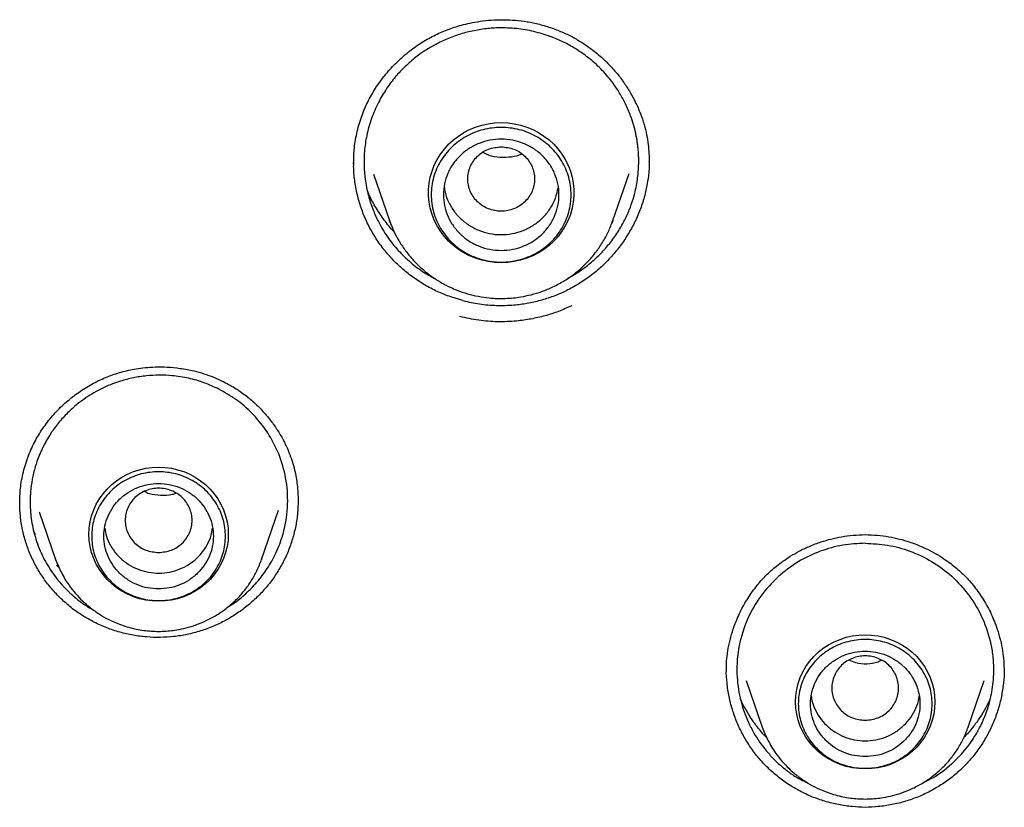
# Model space of a CAD drawing. Units: millimetres. Extents: x 8 to 770, y 12 to 1999.
# Drawn here: x 331 to 347, y 1696 to 1709 of the extents above; entities that cross this region are included whole.
import ezdxf

# ---------------------------------------------------------------- set-up
doc = ezdxf.new("R2010")
doc.units = ezdxf.units.MM

msp = doc.modelspace()

# ---------------------------------------------------------------- linework, layer by layer
at = {"color": 7, "linetype": 'Continuous', "lineweight": 30}
for p, q in [((336.152, 1706.572), (336.152, 1706.585)), ((341.002, 1706.608), (341.002, 1706.6)), ((336.475, 1706.399), (336.737, 1705.64)), ((340.411, 1705.64), (340.678, 1706.415)), ((336.737, 1705.64), (336.741, 1705.63)), ((340.411, 1705.64), (340.392, 1705.589)), ((340.401, 1705.616), (340.411, 1705.64)), ((337.945, 1704.32), (337.745, 1704.38)), ((330.657, 1700.963), (330.657, 1700.973)), ((330.978, 1700.843), (331.248, 1700.062)), ((334.634, 1700.062), (334.913, 1700.87)), ((330.917, 1700.472), (330.889, 1700.527)), ((331.307, 1699.924), (331.262, 1699.968)), ((334.634, 1700.062), (334.632, 1700.056)), ((342.602, 1698.069), (342.866, 1697.302)), ((346.252, 1697.302), (346.516, 1698.07)), ((346.252, 1697.302), (346.25, 1697.296))]:
    msp.add_line(p, q, dxfattribs=at)
at = {"color": 7, "linetype": 'Continuous', "lineweight": 30, "flags": 128}
for points in [[(338.574, 1704.944), (338.466, 1704.949), (338.36, 1704.962), (338.255, 1704.985), (338.153, 1705.017), (338.055, 1705.058), (337.96, 1705.107), (337.871, 1705.164), (337.787, 1705.228), (337.709, 1705.3), (337.639, 1705.378), (337.575, 1705.462), (337.52, 1705.55), (337.474, 1705.643), (337.436, 1705.74), (337.408, 1705.84), (337.388, 1705.942), (337.379, 1706.045), (337.379, 1706.148), (337.388, 1706.251), (337.408, 1706.353), (337.436, 1706.453), (337.474, 1706.549), (337.52, 1706.643), (337.575, 1706.731), (337.639, 1706.815), (337.709, 1706.893), (337.787, 1706.964), (337.871, 1707.029), (337.96, 1707.086), (338.055, 1707.135), (338.153, 1707.176), (338.255, 1707.207), (338.36, 1707.23), (338.466, 1707.244), (338.574, 1707.249), (338.681, 1707.244), (338.787, 1707.23), (338.892, 1707.207), (338.994, 1707.176), (339.093, 1707.135), (339.187, 1707.086), (339.277, 1707.029), (339.361, 1706.964), (339.438, 1706.893), (339.509, 1706.815), (339.572, 1706.731), (339.627, 1706.643), (339.673, 1706.549), (339.711, 1706.453), (339.74, 1706.353), (339.759, 1706.251), (339.769, 1706.148), (339.769, 1706.045), (339.759, 1705.942), (339.74, 1705.84), (339.711, 1705.74), (339.673, 1705.643), (339.627, 1705.55), (339.572, 1705.462), (339.509, 1705.378), (339.438, 1705.3), (339.361, 1705.228), (339.277, 1705.164), (339.187, 1705.107), (339.093, 1705.058), (338.994, 1705.017), (338.892, 1704.985), (338.787, 1704.962), (338.681, 1704.949), (338.574, 1704.944)], [(336.765, 1705.563), (336.757, 1705.584), (336.737, 1705.64)], [(332.941, 1699.373), (332.835, 1699.377), (332.73, 1699.391), (332.627, 1699.415), (332.527, 1699.447), (332.43, 1699.488), (332.338, 1699.538), (332.251, 1699.596), (332.169, 1699.661), (332.094, 1699.733), (332.027, 1699.811), (331.967, 1699.895), (331.915, 1699.984), (331.873, 1700.078), (331.839, 1700.174), (331.815, 1700.274), (331.8, 1700.375), (331.795, 1700.476), (331.8, 1700.578), (331.815, 1700.679), (331.839, 1700.779), (331.873, 1700.875), (331.915, 1700.969), (331.967, 1701.058), (332.027, 1701.142), (332.094, 1701.22), (332.169, 1701.292), (332.251, 1701.357), (332.338, 1701.415), (332.43, 1701.465), (332.527, 1701.506), (332.627, 1701.538), (332.73, 1701.562), (332.835, 1701.576), (332.941, 1701.58), (333.047, 1701.576), (333.151, 1701.562), (333.254, 1701.538), (333.355, 1701.506), (333.452, 1701.465), (333.544, 1701.415), (333.631, 1701.357), (333.713, 1701.292), (333.788, 1701.22), (333.855, 1701.142), (333.915, 1701.058), (333.966, 1700.969), (334.009, 1700.875), (334.043, 1700.779), (334.067, 1700.679), (334.082, 1700.578), (334.087, 1700.476), (334.082, 1700.375), (334.067, 1700.274), (334.043, 1700.174), (334.009, 1700.078), (333.966, 1699.984), (333.915, 1699.895), (333.855, 1699.811), (333.788, 1699.733), (333.713, 1699.661), (333.631, 1699.596), (333.544, 1699.538), (333.452, 1699.488), (333.355, 1699.447), (333.254, 1699.415), (333.151, 1699.391), (333.047, 1699.377), (332.941, 1699.373)], [(344.559, 1696.613), (344.453, 1696.618), (344.348, 1696.632), (344.245, 1696.655), (344.145, 1696.688), (344.048, 1696.729), (343.956, 1696.778), (343.869, 1696.836), (343.787, 1696.901), (343.712, 1696.973), (343.645, 1697.052), (343.585, 1697.136), (343.534, 1697.225), (343.491, 1697.318), (343.457, 1697.415), (343.433, 1697.514), (343.418, 1697.615), (343.413, 1697.717), (343.418, 1697.819), (343.433, 1697.92), (343.457, 1698.019), (343.491, 1698.116), (343.534, 1698.209), (343.585, 1698.298), (343.645, 1698.382), (343.712, 1698.461), (343.787, 1698.533), (343.869, 1698.598), (343.956, 1698.656), (344.048, 1698.705), (344.145, 1698.746), (344.245, 1698.779), (344.348, 1698.802), (344.453, 1698.816), (344.559, 1698.821), (344.665, 1698.816), (344.77, 1698.802), (344.873, 1698.779), (344.973, 1698.746), (345.07, 1698.705), (345.162, 1698.656), (345.249, 1698.598), (345.331, 1698.533), (345.406, 1698.461), (345.473, 1698.382), (345.533, 1698.298), (345.584, 1698.209), (345.627, 1698.116), (345.661, 1698.019), (345.685, 1697.92), (345.7, 1697.819), (345.705, 1697.717), (345.7, 1697.615), (345.685, 1697.514), (345.661, 1697.415), (345.627, 1697.318), (345.584, 1697.225), (345.533, 1697.136), (345.473, 1697.052), (345.406, 1696.973), (345.331, 1696.901), (345.249, 1696.836), (345.162, 1696.778), (345.07, 1696.729), (344.973, 1696.688), (344.873, 1696.655), (344.77, 1696.632), (344.665, 1696.618), (344.559, 1696.613)]]:
    msp.add_lwpolyline(points, dxfattribs=at)
at = {"color": 7, "linetype": 'Continuous', "lineweight": 30}
for points, knots in [([(336.147, 1706.565), (336.148, 1706.592), (336.148, 1706.65), (336.152, 1706.751), (336.163, 1706.871), (336.191, 1707.049), (336.247, 1707.272), (336.344, 1707.526), (336.469, 1707.761), (336.616, 1707.977), (336.784, 1708.174), (336.969, 1708.351), (337.169, 1708.507), (337.38, 1708.639), (337.601, 1708.748), (337.794, 1708.819), (337.961, 1708.866), (338.106, 1708.899), (338.275, 1708.926), (338.451, 1708.942), (338.631, 1708.945), (338.811, 1708.936), (339.004, 1708.912), (339.207, 1708.871), (339.342, 1708.828), (339.412, 1708.806)], [0, 0, 0, 0, 0.018832, 0.041562, 0.068291, 0.09871, 0.159797, 0.219039, 0.276582, 0.333146, 0.389118, 0.444406, 0.49891, 0.552455, 0.605005, 0.656628, 0.684105, 0.716002, 0.752339, 0.793113, 0.828917, 0.867532, 0.908931, 0.953091, 1, 1, 1, 1]), ([(339.349, 1708.679), (339.259, 1708.707), (339.076, 1708.764), (338.788, 1708.805), (338.517, 1708.813), (338.267, 1708.79), (338.041, 1708.748), (337.817, 1708.682), (337.647, 1708.612), (337.525, 1708.552), (337.447, 1708.51), (337.365, 1708.461), (337.28, 1708.406), (337.192, 1708.343), (337.103, 1708.271), (336.988, 1708.169), (336.85, 1708.027), (336.699, 1707.833), (336.562, 1707.607), (336.447, 1707.351), (336.366, 1707.081), (336.323, 1706.813), (336.314, 1706.561), (336.333, 1706.307), (336.382, 1706.058), (336.459, 1705.824), (336.542, 1705.64), (336.623, 1705.494), (336.701, 1705.372), (336.787, 1705.256), (336.88, 1705.147), (336.979, 1705.045), (337.118, 1704.919), (337.288, 1704.788), (337.435, 1704.708), (337.499, 1704.674)], [0, 0, 0, 0, 0.042049, 0.084992, 0.128828, 0.162301, 0.196275, 0.230748, 0.265721, 0.277955, 0.291159, 0.305332, 0.320473, 0.336582, 0.353659, 0.371702, 0.405594, 0.442438, 0.482231, 0.524968, 0.569047, 0.610194, 0.648414, 0.683709, 0.726211, 0.76353, 0.795668, 0.817662, 0.839505, 0.861199, 0.882743, 0.904138, 0.925385, 0.967415, 1, 1, 1, 1]), ([(339.672, 1704.691), (339.696, 1704.704), (339.784, 1704.749), (339.93, 1704.848), (340.072, 1704.963), (340.179, 1705.063), (340.252, 1705.139), (340.324, 1705.22), (340.393, 1705.307), (340.46, 1705.399), (340.527, 1705.505), (340.604, 1705.642), (340.68, 1705.807), (340.742, 1705.983), (340.783, 1706.139), (340.809, 1706.275), (340.824, 1706.393), (340.832, 1706.491), (340.834, 1706.557), (340.835, 1706.592), (340.835, 1706.604), (340.835, 1706.609), (340.835, 1706.609), (340.835, 1706.61), (340.835, 1706.613), (340.835, 1706.62), (340.835, 1706.64), (340.834, 1706.682), (340.832, 1706.742), (340.827, 1706.811), (340.819, 1706.878), (340.81, 1706.945), (340.799, 1707.01), (340.771, 1707.15), (340.716, 1707.335), (340.623, 1707.555), (340.525, 1707.735), (340.425, 1707.883), (340.328, 1708.006), (340.237, 1708.109), (340.14, 1708.204), (340.038, 1708.293), (339.908, 1708.394), (339.747, 1708.498), (339.553, 1708.601), (339.416, 1708.653), (339.349, 1708.679)], [0, 0, 0, 0, 0.015814, 0.057783, 0.102722, 0.1229, 0.143625, 0.164896, 0.186716, 0.209084, 0.232, 0.260898, 0.302501, 0.339354, 0.371452, 0.39879, 0.421363, 0.442875, 0.456933, 0.461165, 0.463533, 0.464018, 0.464044, 0.464079, 0.464628, 0.465727, 0.467924, 0.476715, 0.490536, 0.504196, 0.517697, 0.531037, 0.544217, 0.557237, 0.616409, 0.658876, 0.699292, 0.737657, 0.764897, 0.791915, 0.81871, 0.845283, 0.871633, 0.915043, 0.957832, 1, 1, 1, 1]), ([(339.412, 1708.806), (339.473, 1708.782), (339.594, 1708.737), (339.764, 1708.651), (339.944, 1708.544), (340.128, 1708.41), (340.308, 1708.249), (340.461, 1708.083), (340.589, 1707.916), (340.694, 1707.753), (340.786, 1707.581), (340.863, 1707.404), (340.924, 1707.222), (340.966, 1707.053), (340.992, 1706.893), (341.005, 1706.741), (341.007, 1706.643), (341.007, 1706.596)], [0, 0, 0, 0, 0.066942, 0.131204, 0.19291, 0.28082, 0.363319, 0.440493, 0.512388, 0.579034, 0.640455, 0.714244, 0.778924, 0.838736, 0.895608, 0.949322, 1, 1, 1, 1]), ([(338.574, 1706.852), (338.502, 1706.844), (338.358, 1706.827), (338.174, 1706.706), (338.053, 1706.53), (338.009, 1706.322), (338.053, 1706.114), (338.174, 1705.937), (338.358, 1705.82), (338.574, 1705.778), (338.789, 1705.82), (338.973, 1705.937), (339.094, 1706.114), (339.138, 1706.322), (339.094, 1706.53), (338.973, 1706.706), (338.789, 1706.827), (338.646, 1706.844), (338.574, 1706.852)], [0, 0, 0, 0, 0.0625, 0.125, 0.1875, 0.25, 0.3125, 0.375, 0.4375, 0.5, 0.5625, 0.625, 0.6875, 0.75, 0.8125, 0.875, 0.9375, 1, 1, 1, 1]), ([(338.913, 1706.728), (338.872, 1706.714), (338.771, 1706.68), (338.601, 1706.673), (338.423, 1706.684), (338.323, 1706.735), (338.279, 1706.757)], [0, 0, 0, 0, 0.199201, 0.484814, 0.776669, 1, 1, 1, 1]), ([(337.745, 1704.38), (337.67, 1704.409), (337.521, 1704.466), (337.311, 1704.578), (337.113, 1704.708), (336.93, 1704.856), (336.762, 1705.02), (336.612, 1705.2), (336.48, 1705.394), (336.367, 1705.6), (336.277, 1705.817), (336.21, 1706.041), (336.166, 1706.269), (336.146, 1706.457), (336.148, 1706.568), (336.149, 1706.601)], [0, 0, 0, 0, 0.08093, 0.161418, 0.241633, 0.321715, 0.401789, 0.481977, 0.562417, 0.643272, 0.724173, 0.804729, 0.885062, 0.965252, 1, 1, 1, 1]), ([(341.005, 1706.626), (341.006, 1706.587), (341.008, 1706.47), (340.984, 1706.278), (340.937, 1706.052), (340.866, 1705.832), (340.776, 1705.619), (340.665, 1705.416), (340.535, 1705.222), (340.388, 1705.042), (340.225, 1704.876), (340.045, 1704.726), (339.852, 1704.592), (339.713, 1704.52), (339.643, 1704.484)], [0, 0, 0, 0, 0.04474, 0.131748, 0.218656, 0.305559, 0.392485, 0.479419, 0.566322, 0.65315, 0.739882, 0.826534, 0.913186, 1, 1, 1, 1]), ([(336.814, 1705.454), (336.812, 1705.456), (336.751, 1705.515), (336.65, 1705.645), (336.515, 1705.843), (336.422, 1706.01), (336.382, 1706.112), (336.371, 1706.139)], [0, 0, 0, 0, 0.010471, 0.30487, 0.597857, 0.889899, 1, 1, 1, 1]), ([(337.637, 1706.196), (337.641, 1706.165), (337.652, 1706.075), (337.708, 1705.933), (337.802, 1705.777), (337.928, 1705.643), (338.078, 1705.534), (338.247, 1705.456), (338.428, 1705.411), (338.615, 1705.401), (338.801, 1705.427), (338.978, 1705.487), (339.139, 1705.579), (339.279, 1705.699), (339.391, 1705.844), (339.473, 1706.005), (339.499, 1706.122), (339.512, 1706.179)], [0, 0, 0, 0, 0.035625, 0.104601, 0.173578, 0.242554, 0.311531, 0.380507, 0.449484, 0.51846, 0.587436, 0.656413, 0.725389, 0.794366, 0.863342, 0.932319, 1, 1, 1, 1]), ([(336.741, 1705.63), (336.759, 1705.58), (336.799, 1705.476), (336.878, 1705.324), (336.973, 1705.175), (337.085, 1705.032), (337.212, 1704.897), (337.354, 1704.773), (337.509, 1704.663), (337.674, 1704.568), (337.844, 1704.491), (338.019, 1704.431), (338.197, 1704.389), (338.404, 1704.358), (338.638, 1704.351), (338.869, 1704.374), (339.07, 1704.416), (339.247, 1704.47), (339.431, 1704.546), (339.62, 1704.649), (339.808, 1704.781), (339.973, 1704.93), (340.114, 1705.09), (340.23, 1705.255), (340.329, 1705.431), (340.378, 1705.556), (340.401, 1705.616)], [0, 0, 0, 0, 0.033711, 0.070354, 0.107802, 0.146082, 0.185229, 0.225283, 0.265831, 0.305833, 0.345251, 0.384087, 0.422345, 0.460029, 0.515459, 0.569615, 0.605544, 0.644212, 0.686058, 0.731112, 0.779403, 0.830956, 0.871787, 0.914471, 0.959009, 1, 1, 1, 1]), ([(337.945, 1704.32), (338.035, 1704.299), (338.216, 1704.259), (338.498, 1704.237), (338.761, 1704.244), (339.003, 1704.276), (339.22, 1704.324), (339.436, 1704.392), (339.574, 1704.453), (339.643, 1704.484)], [0, 0, 0, 0, 0.158544, 0.320324, 0.485343, 0.611267, 0.739018, 0.868595, 1, 1, 1, 1]), ([(339.733, 1704.236), (339.661, 1704.204), (339.518, 1704.139), (339.293, 1704.067), (339.063, 1704.014), (338.803, 1703.978), (338.515, 1703.967), (338.201, 1703.989), (337.998, 1704.034), (337.896, 1704.057)], [0, 0, 0, 0, 0.1259141, 0.2507738, 0.3757359, 0.5019605, 0.6685336, 0.8336474, 1, 1, 1, 1]), ([(330.657, 1700.97), (330.657, 1701.001), (330.657, 1701.066), (330.663, 1701.175), (330.677, 1701.299), (330.709, 1701.479), (330.771, 1701.703), (330.877, 1701.956), (331.011, 1702.188), (331.17, 1702.4), (331.349, 1702.59), (331.547, 1702.757), (331.758, 1702.901), (331.98, 1703.02), (332.208, 1703.112), (332.407, 1703.168), (332.578, 1703.2), (332.726, 1703.22), (332.897, 1703.231), (333.089, 1703.229), (333.301, 1703.208), (333.502, 1703.171), (333.687, 1703.119), (333.852, 1703.06), (333.96, 1703.009), (334.015, 1702.983)], [0, 0, 0, 0, 0.020979, 0.045121, 0.072504, 0.102877, 0.163609, 0.222549, 0.279834, 0.336165, 0.391943, 0.447058, 0.501365, 0.554641, 0.606799, 0.657973, 0.685254, 0.716968, 0.753148, 0.793791, 0.838869, 0.888317, 0.923675, 0.960909, 1, 1, 1, 1]), ([(333.931, 1702.863), (333.851, 1702.9), (333.691, 1702.974), (333.432, 1703.047), (333.184, 1703.087), (332.952, 1703.097), (332.738, 1703.085), (332.524, 1703.053), (332.338, 1703.004), (332.179, 1702.949), (332.045, 1702.892), (331.91, 1702.823), (331.775, 1702.742), (331.631, 1702.639), (331.48, 1702.511), (331.327, 1702.352), (331.188, 1702.172), (331.102, 1702.03), (331.055, 1701.94), (331.04, 1701.91), (331.025, 1701.88), (331.011, 1701.85), (330.997, 1701.819), (330.984, 1701.788), (330.953, 1701.711), (330.906, 1701.576), (330.859, 1701.381), (330.838, 1701.224), (330.831, 1701.115), (330.829, 1701.057), (330.828, 1700.999), (330.829, 1700.942), (330.832, 1700.884), (330.836, 1700.828), (330.85, 1700.69), (330.893, 1700.465), (331, 1700.169), (331.15, 1699.895), (331.33, 1699.658), (331.53, 1699.461), (331.709, 1699.32), (331.826, 1699.254), (331.866, 1699.232)], [0, 0, 0, 0, 0.040236, 0.081346, 0.123328, 0.155397, 0.187956, 0.221003, 0.254537, 0.27598, 0.298312, 0.321531, 0.345638, 0.37063, 0.403109, 0.436966, 0.472199, 0.508805, 0.51402, 0.519235, 0.52445, 0.529664, 0.534878, 0.540091, 0.545303, 0.573954, 0.60649, 0.639008, 0.648209, 0.657343, 0.66641, 0.67541, 0.684343, 0.69321, 0.702009, 0.749168, 0.800305, 0.848855, 0.894826, 0.938227, 0.979066, 1, 1, 1, 1]), ([(334.015, 1702.983), (334.082, 1702.946), (334.213, 1702.876), (334.387, 1702.75), (334.54, 1702.62), (334.684, 1702.472), (334.815, 1702.311), (334.929, 1702.139), (335.017, 1701.976), (335.084, 1701.825), (335.138, 1701.678), (335.187, 1701.5), (335.226, 1701.283), (335.232, 1701.115), (335.235, 1701.028)], [0, 0, 0, 0, 0.093204, 0.180706, 0.262735, 0.339444, 0.43359, 0.518593, 0.594532, 0.661439, 0.723423, 0.788248, 0.890844, 1, 1, 1, 1]), ([(334.084, 1699.281), (334.106, 1699.295), (334.201, 1699.35), (334.355, 1699.476), (334.543, 1699.66), (334.714, 1699.88), (334.836, 1700.09), (334.919, 1700.276), (334.972, 1700.425), (335.039, 1700.672), (335.079, 1701.019), (335.035, 1701.45), (334.91, 1701.842), (334.721, 1702.184), (334.486, 1702.469), (334.222, 1702.699), (334.026, 1702.81), (333.931, 1702.863)], [0, 0, 0, 0, 0.01774, 0.074636, 0.134677, 0.19787, 0.264225, 0.30126, 0.33775, 0.373693, 0.478053, 0.577487, 0.671969, 0.761477, 0.845993, 0.925504, 1, 1, 1, 1]), ([(332.941, 1700.173), (332.869, 1700.182), (332.725, 1700.198), (332.542, 1700.32), (332.421, 1700.495), (332.376, 1700.704), (332.421, 1700.911), (332.542, 1701.088), (332.725, 1701.205), (332.941, 1701.248), (333.156, 1701.205), (333.34, 1701.088), (333.461, 1700.911), (333.506, 1700.704), (333.461, 1700.495), (333.34, 1700.32), (333.156, 1700.198), (333.013, 1700.182), (332.941, 1700.173)], [0, 0, 0, 0, 0.0625, 0.125, 0.1875, 0.25, 0.3125, 0.375, 0.4375, 0.5, 0.5625, 0.625, 0.6875, 0.75, 0.8125, 0.875, 0.9375, 1, 1, 1, 1]), ([(333.221, 1701.148), (333.202, 1701.14), (333.124, 1701.11), (332.975, 1701.115), (332.817, 1701.122), (332.735, 1701.164), (332.708, 1701.178)], [0, 0, 0, 0, 0.116683, 0.474384, 0.827501, 1, 1, 1, 1]), ([(331.882, 1699.027), (331.816, 1699.063), (331.685, 1699.134), (331.503, 1699.265), (331.335, 1699.411), (331.183, 1699.573), (331.048, 1699.747), (330.93, 1699.935), (330.832, 1700.133), (330.754, 1700.341), (330.698, 1700.555), (330.664, 1700.767), (330.659, 1700.908), (330.657, 1700.976)], [0, 0, 0, 0, 0.092121, 0.183732, 0.275028, 0.366171, 0.457305, 0.548573, 0.64013, 0.732164, 0.824245, 0.915924, 1, 1, 1, 1]), ([(335.235, 1701.027), (335.233, 1700.961), (335.23, 1700.822), (335.198, 1700.611), (335.145, 1700.397), (335.072, 1700.189), (334.977, 1699.989), (334.863, 1699.799), (334.73, 1699.621), (334.58, 1699.456), (334.415, 1699.306), (334.236, 1699.172), (334.044, 1699.055), (333.842, 1698.957), (333.631, 1698.88), (333.413, 1698.823), (333.191, 1698.788), (332.967, 1698.774), (332.743, 1698.782), (332.52, 1698.81), (332.301, 1698.861), (332.086, 1698.931), (331.95, 1698.995), (331.882, 1699.027)], [0, 0, 0, 0, 0.04302, 0.090777, 0.138515, 0.186272, 0.234101, 0.281951, 0.32976, 0.377562, 0.425371, 0.473188, 0.521015, 0.568868, 0.616789, 0.664678, 0.71245, 0.760173, 0.807904, 0.85569, 0.903586, 0.951659, 1, 1, 1, 1]), ([(335.235, 1701.029), (335.235, 1701.027), (335.235, 1701.023), (335.235, 1701.019), (335.235, 1701.016)], [0, 0, 0, 0, 0.343815, 1, 1, 1, 1]), ([(332.054, 1700.573), (332.062, 1700.53), (332.079, 1700.431), (332.146, 1700.286), (332.245, 1700.145), (332.372, 1700.025), (332.52, 1699.931), (332.685, 1699.866), (332.859, 1699.834), (333.037, 1699.835), (333.21, 1699.87), (333.374, 1699.937), (333.521, 1700.033), (333.646, 1700.155), (333.742, 1700.298), (333.806, 1700.44), (333.821, 1700.536), (333.827, 1700.575)], [0, 0, 0, 0, 0.053068, 0.122172, 0.191276, 0.26038, 0.329484, 0.398588, 0.467692, 0.536796, 0.6059, 0.675004, 0.744108, 0.813212, 0.882316, 0.95142, 1, 1, 1, 1]), ([(342.276, 1698.218), (342.276, 1698.273), (342.278, 1698.384), (342.298, 1698.56), (342.335, 1698.738), (342.394, 1698.94), (342.483, 1699.164), (342.609, 1699.398), (342.734, 1699.577), (342.842, 1699.706), (342.926, 1699.795), (343.012, 1699.877), (343.104, 1699.956), (343.209, 1700.035), (343.332, 1700.117), (343.477, 1700.201), (343.646, 1700.281), (343.821, 1700.348), (343.999, 1700.4), (344.174, 1700.438), (344.362, 1700.463), (344.492, 1700.467), (344.559, 1700.469)], [0, 0, 0, 0, 0.049275, 0.098562, 0.149438, 0.202603, 0.276941, 0.353147, 0.426017, 0.461091, 0.495249, 0.528539, 0.561124, 0.597006, 0.638331, 0.685112, 0.737345, 0.795002, 0.841781, 0.891554, 0.944296, 1, 1, 1, 1]), ([(344.559, 1700.469), (344.626, 1700.467), (344.756, 1700.463), (344.944, 1700.438), (345.119, 1700.4), (345.297, 1700.348), (345.472, 1700.281), (345.641, 1700.201), (345.786, 1700.117), (345.909, 1700.035), (346.014, 1699.956), (346.106, 1699.877), (346.192, 1699.795), (346.276, 1699.706), (346.384, 1699.577), (346.509, 1699.398), (346.635, 1699.164), (346.724, 1698.94), (346.783, 1698.738), (346.82, 1698.56), (346.84, 1698.384), (346.842, 1698.273), (346.842, 1698.218)], [0, 0, 0, 0, 0.0557035, 0.1084457, 0.158219, 0.204998, 0.2626552, 0.314888, 0.3616687, 0.4029938, 0.4388757, 0.4714613, 0.5047506, 0.538909, 0.573983, 0.6468525, 0.7230588, 0.797397, 0.8505622, 0.9014377, 0.9507248, 1, 1, 1, 1]), ([(344.559, 1700.327), (344.435, 1700.321), (344.183, 1700.308), (343.81, 1700.203), (343.448, 1700.03), (343.115, 1699.781), (342.828, 1699.462), (342.608, 1699.078), (342.47, 1698.642), (342.44, 1698.264), (342.464, 1697.975), (342.498, 1697.786), (342.552, 1697.59), (342.627, 1697.396), (342.722, 1697.211), (342.815, 1697.064), (342.915, 1696.93), (343.008, 1696.824), (343.095, 1696.736), (343.164, 1696.673), (343.234, 1696.614), (343.307, 1696.559), (343.429, 1696.471), (343.538, 1696.419), (343.62, 1696.381)], [0, 0, 0, 0, 0.06544, 0.133558, 0.204349, 0.277805, 0.353914, 0.432661, 0.514028, 0.597994, 0.635043, 0.669466, 0.70127, 0.744064, 0.780998, 0.812086, 0.837339, 0.870365, 0.887028, 0.903528, 0.919863, 0.936037, 0.952048, 1, 1, 1, 1]), ([(344.559, 1700.327), (344.682, 1700.321), (344.932, 1700.308), (345.303, 1700.205), (345.662, 1700.034), (345.994, 1699.79), (346.279, 1699.475), (346.501, 1699.097), (346.606, 1698.779), (346.646, 1698.556), (346.66, 1698.442), (346.668, 1698.326), (346.67, 1698.138), (346.646, 1697.889), (346.573, 1697.602), (346.475, 1697.359), (346.343, 1697.116), (346.217, 1696.945), (346.115, 1696.831), (346.077, 1696.791), (346.045, 1696.758), (345.923, 1696.64), (345.755, 1696.5), (345.571, 1696.414), (345.516, 1696.389)], [0, 0, 0, 0, 0.065252, 0.133105, 0.203554, 0.276592, 0.352208, 0.430387, 0.511112, 0.531727, 0.552501, 0.573433, 0.594522, 0.654205, 0.707417, 0.754178, 0.794507, 0.855876, 0.867233, 0.876993, 0.885155, 0.891722, 0.96788, 1, 1, 1, 1]), ([(331.248, 1700.062), (331.277, 1699.988), (331.336, 1699.838), (331.451, 1699.654), (331.57, 1699.501), (331.687, 1699.377), (331.818, 1699.263), (331.96, 1699.161), (332.112, 1699.074), (332.294, 1698.991), (332.51, 1698.923), (332.756, 1698.881), (333, 1698.873), (333.213, 1698.894), (333.397, 1698.933), (333.56, 1698.983), (333.73, 1699.053), (333.904, 1699.147), (334.077, 1699.269), (334.23, 1699.407), (334.36, 1699.555), (334.467, 1699.707), (334.562, 1699.876), (334.61, 1699.999), (334.634, 1700.062)], [0, 0, 0, 0, 0.053709, 0.109143, 0.14712, 0.185945, 0.225667, 0.265893, 0.305583, 0.344693, 0.402251, 0.458527, 0.513531, 0.567276, 0.602937, 0.641314, 0.682847, 0.727569, 0.775512, 0.826704, 0.867257, 0.909657, 0.953905, 1, 1, 1, 1]), ([(344.559, 1697.414), (344.487, 1697.422), (344.343, 1697.439), (344.16, 1697.56), (344.039, 1697.736), (343.994, 1697.944), (344.039, 1698.152), (344.16, 1698.329), (344.343, 1698.445), (344.559, 1698.488), (344.775, 1698.445), (344.958, 1698.329), (345.079, 1698.152), (345.124, 1697.944), (345.079, 1697.736), (344.958, 1697.56), (344.775, 1697.439), (344.631, 1697.422), (344.559, 1697.414)], [0, 0, 0, 0, 0.0625, 0.125, 0.1875, 0.25, 0.3125, 0.375, 0.4375, 0.5, 0.5625, 0.625, 0.6875, 0.75, 0.8125, 0.875, 0.9375, 1, 1, 1, 1]), ([(344.825, 1698.398), (344.805, 1698.389), (344.677, 1698.329), (344.479, 1698.327), (344.333, 1698.386), (344.298, 1698.4)], [0, 0, 0, 0, 0.120846, 0.788897, 1, 1, 1, 1]), ([(344.559, 1695.981), (344.487, 1695.984), (344.34, 1695.989), (344.119, 1696.023), (343.897, 1696.077), (343.683, 1696.152), (343.48, 1696.248), (343.287, 1696.362), (343.107, 1696.495), (342.939, 1696.646), (342.788, 1696.812), (342.655, 1696.992), (342.541, 1697.182), (342.446, 1697.383), (342.371, 1697.591), (342.316, 1697.805), (342.285, 1698.023), (342.272, 1698.171), (342.276, 1698.245), (342.276, 1698.245)], [0, 0, 0, 0, 0.059807, 0.122763, 0.186858, 0.25013, 0.312389, 0.374732, 0.437294, 0.500231, 0.563205, 0.625855, 0.688293, 0.750603, 0.812849, 0.875093, 0.937403, 0.999867, 1, 1, 1, 1]), ([(346.842, 1698.245), (346.842, 1698.245), (346.846, 1698.171), (346.833, 1698.023), (346.802, 1697.805), (346.747, 1697.591), (346.672, 1697.383), (346.577, 1697.182), (346.463, 1696.992), (346.33, 1696.812), (346.179, 1696.646), (346.011, 1696.495), (345.831, 1696.362), (345.638, 1696.248), (345.435, 1696.152), (345.221, 1696.077), (344.999, 1696.023), (344.778, 1695.989), (344.631, 1695.984), (344.559, 1695.981)], [0, 0, 0, 0, 0.000133, 0.062597, 0.124907, 0.187151, 0.249397, 0.311707, 0.374145, 0.436795, 0.499769, 0.562706, 0.625268, 0.687611, 0.74987, 0.813142, 0.877237, 0.940193, 1, 1, 1, 1]), ([(343.672, 1697.814), (343.673, 1697.801), (343.679, 1697.731), (343.724, 1697.61), (343.805, 1697.459), (343.919, 1697.327), (344.056, 1697.218), (344.212, 1697.138), (344.382, 1697.088), (344.559, 1697.071), (344.736, 1697.088), (344.906, 1697.138), (345.062, 1697.218), (345.199, 1697.327), (345.313, 1697.459), (345.394, 1697.61), (345.439, 1697.731), (345.445, 1697.801), (345.446, 1697.814)], [0, 0, 0, 0, 0.01593, 0.085083, 0.154236, 0.223389, 0.292542, 0.361694, 0.430847, 0.5, 0.569153, 0.638306, 0.707458, 0.776611, 0.845764, 0.914917, 0.98407, 1, 1, 1, 1]), ([(342.941, 1697.126), (342.94, 1697.128), (342.884, 1697.181), (342.792, 1697.292), (342.675, 1697.453), (342.586, 1697.605), (342.531, 1697.71), (342.508, 1697.765), (342.504, 1697.773)], [0, 0, 0, 0, 0.009971, 0.29224, 0.545238, 0.769322, 0.964732, 1, 1, 1, 1]), ([(346.602, 1697.747), (346.58, 1697.701), (346.533, 1697.604), (346.443, 1697.454), (346.326, 1697.293), (346.236, 1697.183), (346.181, 1697.131), (346.181, 1697.131)], [0, 0, 0, 0, 0.20235, 0.436924, 0.701764, 0.997243, 1, 1, 1, 1]), ([(342.866, 1697.302), (342.895, 1697.229), (342.954, 1697.079), (343.069, 1696.894), (343.188, 1696.741), (343.305, 1696.617), (343.436, 1696.503), (343.578, 1696.402), (343.73, 1696.315), (343.912, 1696.232), (344.128, 1696.164), (344.374, 1696.122), (344.618, 1696.114), (344.831, 1696.135), (345.015, 1696.173), (345.178, 1696.223), (345.348, 1696.293), (345.522, 1696.388), (345.695, 1696.51), (345.848, 1696.647), (345.978, 1696.795), (346.085, 1696.947), (346.18, 1697.116), (346.228, 1697.24), (346.252, 1697.302)], [0, 0, 0, 0, 0.053709, 0.109143, 0.14712, 0.185945, 0.225667, 0.265893, 0.305583, 0.344693, 0.402251, 0.458527, 0.513531, 0.567276, 0.602937, 0.641314, 0.682847, 0.727569, 0.775512, 0.826704, 0.867257, 0.909657, 0.953905, 1, 1, 1, 1])]:
    msp.add_open_spline(points, degree=3, knots=knots, dxfattribs=at)
for points in [[(339.724, 1706.063), (339.722, 1706.014), (339.718, 1705.918), (339.687, 1705.775), (339.639, 1705.637), (339.572, 1705.507), (339.489, 1705.386), (339.389, 1705.277), (339.276, 1705.181), (339.15, 1705.1), (339.015, 1705.036), (338.872, 1704.989), (338.724, 1704.961), (338.574, 1704.951), (338.423, 1704.961), (338.275, 1704.989), (338.132, 1705.036), (337.997, 1705.1), (337.872, 1705.181), (337.758, 1705.277), (337.659, 1705.386), (337.575, 1705.507), (337.508, 1705.637), (337.46, 1705.775), (337.43, 1705.918), (337.42, 1706.063), (337.43, 1706.208), (337.46, 1706.35), (337.508, 1706.488), (337.575, 1706.618), (337.659, 1706.739), (337.758, 1706.848), (337.872, 1706.944), (337.997, 1707.025), (338.132, 1707.089), (338.275, 1707.136), (338.423, 1707.164), (338.574, 1707.174), (338.724, 1707.164), (338.872, 1707.136), (339.015, 1707.089), (339.15, 1707.025), (339.276, 1706.944), (339.389, 1706.848), (339.489, 1706.739), (339.572, 1706.618), (339.639, 1706.488), (339.687, 1706.35), (339.718, 1706.208), (339.722, 1706.111), (339.724, 1706.063)], [(338.574, 1705.147), (338.511, 1705.151), (338.387, 1705.157), (338.208, 1705.212), (338.042, 1705.296), (337.898, 1705.411), (337.779, 1705.551), (337.69, 1705.71), (337.636, 1705.883), (337.618, 1706.063), (337.636, 1706.242), (337.69, 1706.415), (337.779, 1706.575), (337.898, 1706.714), (338.042, 1706.829), (338.208, 1706.914), (338.387, 1706.966), (338.574, 1706.984), (338.76, 1706.966), (338.94, 1706.914), (339.105, 1706.829), (339.25, 1706.714), (339.369, 1706.575), (339.457, 1706.415), (339.511, 1706.242), (339.53, 1706.063), (339.511, 1705.883), (339.457, 1705.71), (339.369, 1705.551), (339.25, 1705.411), (339.105, 1705.296), (338.94, 1705.212), (338.76, 1705.157), (338.636, 1705.151), (338.574, 1705.147)], [(334.041, 1700.443), (334.039, 1700.397), (334.035, 1700.304), (334.006, 1700.168), (333.96, 1700.036), (333.896, 1699.911), (333.816, 1699.796), (333.721, 1699.691), (333.612, 1699.6), (333.492, 1699.522), (333.363, 1699.461), (333.226, 1699.416), (333.085, 1699.389), (332.941, 1699.38), (332.797, 1699.389), (332.655, 1699.416), (332.519, 1699.461), (332.389, 1699.522), (332.269, 1699.6), (332.161, 1699.691), (332.066, 1699.796), (331.986, 1699.911), (331.922, 1700.036), (331.875, 1700.168), (331.847, 1700.304), (331.838, 1700.443), (331.847, 1700.582), (331.875, 1700.718), (331.922, 1700.85), (331.986, 1700.975), (332.066, 1701.09), (332.161, 1701.195), (332.269, 1701.286), (332.389, 1701.364), (332.519, 1701.425), (332.655, 1701.47), (332.797, 1701.497), (332.941, 1701.506), (333.085, 1701.497), (333.226, 1701.47), (333.363, 1701.425), (333.492, 1701.364), (333.612, 1701.286), (333.721, 1701.195), (333.816, 1701.09), (333.896, 1700.975), (333.96, 1700.85), (334.006, 1700.718), (334.035, 1700.582), (334.039, 1700.489), (334.041, 1700.443)], [(332.941, 1699.576), (333, 1699.579), (333.118, 1699.585), (333.288, 1699.637), (333.444, 1699.717), (333.581, 1699.826), (333.694, 1699.958), (333.778, 1700.109), (333.829, 1700.273), (333.847, 1700.443), (333.829, 1700.613), (333.778, 1700.777), (333.694, 1700.928), (333.581, 1701.06), (333.444, 1701.169), (333.288, 1701.249), (333.118, 1701.299), (332.941, 1701.316), (332.764, 1701.299), (332.594, 1701.249), (332.438, 1701.169), (332.3, 1701.06), (332.188, 1700.928), (332.104, 1700.777), (332.053, 1700.613), (332.035, 1700.443), (332.053, 1700.273), (332.104, 1700.109), (332.188, 1699.958), (332.3, 1699.826), (332.438, 1699.717), (332.594, 1699.637), (332.764, 1699.585), (332.882, 1699.579), (332.941, 1699.576)], [(345.659, 1697.684), (345.657, 1697.637), (345.654, 1697.545), (345.624, 1697.408), (345.578, 1697.277), (345.514, 1697.152), (345.434, 1697.036), (345.339, 1696.932), (345.231, 1696.84), (345.111, 1696.763), (344.981, 1696.701), (344.845, 1696.657), (344.703, 1696.63), (344.559, 1696.621), (344.415, 1696.63), (344.273, 1696.657), (344.137, 1696.701), (344.007, 1696.763), (343.887, 1696.84), (343.779, 1696.932), (343.684, 1697.036), (343.604, 1697.152), (343.54, 1697.277), (343.493, 1697.408), (343.465, 1697.545), (343.456, 1697.684), (343.465, 1697.822), (343.493, 1697.959), (343.54, 1698.09), (343.604, 1698.215), (343.684, 1698.331), (343.779, 1698.435), (343.887, 1698.527), (344.007, 1698.604), (344.137, 1698.666), (344.273, 1698.71), (344.415, 1698.737), (344.559, 1698.747), (344.703, 1698.737), (344.845, 1698.71), (344.981, 1698.666), (345.111, 1698.604), (345.231, 1698.527), (345.339, 1698.435), (345.434, 1698.331), (345.514, 1698.215), (345.578, 1698.09), (345.624, 1697.959), (345.654, 1697.822), (345.657, 1697.73), (345.659, 1697.684)], [(344.559, 1696.816), (344.618, 1696.82), (344.736, 1696.826), (344.906, 1696.878), (345.062, 1696.958), (345.199, 1697.066), (345.312, 1697.199), (345.396, 1697.35), (345.447, 1697.513), (345.465, 1697.684), (345.447, 1697.854), (345.396, 1698.018), (345.312, 1698.168), (345.199, 1698.301), (345.062, 1698.409), (344.906, 1698.49), (344.736, 1698.54), (344.559, 1698.556), (344.382, 1698.54), (344.212, 1698.49), (344.056, 1698.409), (343.919, 1698.301), (343.806, 1698.168), (343.722, 1698.018), (343.671, 1697.854), (343.653, 1697.684), (343.671, 1697.513), (343.722, 1697.35), (343.806, 1697.199), (343.919, 1697.066), (344.056, 1696.958), (344.212, 1696.878), (344.382, 1696.826), (344.5, 1696.82), (344.559, 1696.816)]]:
    msp.add_open_spline(points, degree=3, dxfattribs=at)

doc.saveas('drawing.dxf')
